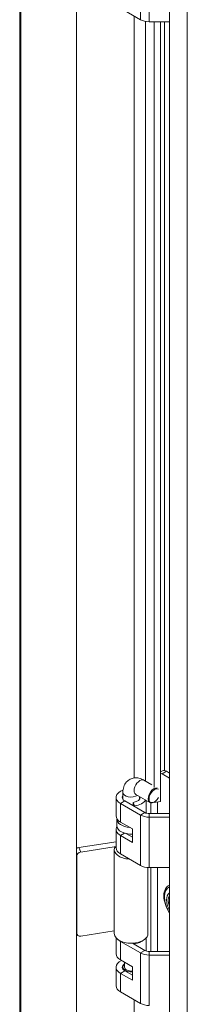
# Model space of a CAD drawing. Units: inches. Extents: x 24 to 430, y 8 to 262.
# Drawn here: x 392 to 394, y 201 to 214 of the extents above; entities that cross this region are included whole.
import ezdxf

# ---------------------------------------------------------------- set-up
doc = ezdxf.new("R2010")
doc.units = ezdxf.units.IN
doc.header["$LTSCALE"] = 26
doc.header["$MEASUREMENT"] = 0
doc.layers.add('Visible (ANSI)', color=7, linetype='Continuous', lineweight=5)
doc.layers.add('Visible Narrow (ANSI)', color=7, linetype='Continuous', lineweight=5)

msp = doc.modelspace()

# ---------------------------------------------------------------- linework, layer by layer
at = {"layer": 'Visible (ANSI)'}
for p, q in [((392.413, 186.867), (392.413, 242.977)), ((392.413, 186.866), (392.413, 242.975)), ((391.665, 186.782), (391.665, 242.89)), ((391.68, 186.752), (391.68, 242.862)), ((393.635, 186.553), (393.635, 242.721)), ((393.253, 213.507), (392.99, 213.659)), ((393.635, 213.48), (393.368, 213.48)), ((393.431, 213.48), (393.431, 203.41)), ((393.518, 203.226), (393.518, 213.48)), ((393.57, 203.634), (393.57, 213.48)), ((393.542, 203.629), (393.518, 203.616)), ((393.538, 203.591), (393.635, 203.535)), ((393.596, 203.624), (393.635, 203.601)), ((393.299, 203.507), (393.403, 203.447)), ((392.932, 203.28), (392.932, 203.037)), ((393.021, 203.255), (393.021, 203.347)), ((393.191, 203.319), (393.376, 203.212)), ((393.238, 203.255), (393.238, 203.292)), ((392.99, 203.2), (393.253, 203.047)), ((393.047, 203.233), (393.311, 203.081)), ((393.157, 203.169), (393.157, 203.215)), ((393.157, 203.215), (393.176, 203.169)), ((393.176, 203.158), (393.176, 203.169)), ((393.328, 203.24), (393.328, 203.073)), ((393.389, 203.067), (393.389, 203.208)), ((393.429, 203.217), (393.431, 203.213)), ((393.436, 203.221), (393.43, 203.218)), ((393.431, 203.213), (393.518, 203.226)), ((393.431, 203.218), (393.431, 203.213)), ((393.476, 203.22), (393.476, 203.067)), ((393.368, 203.067), (393.635, 203.067)), ((392.943, 202.905), (392.943, 202.993)), ((392.99, 202.956), (393.146, 202.866)), ((393.368, 203.02), (393.635, 203.02)), ((392.932, 202.86), (392.932, 202.617)), ((393.146, 202.689), (392.99, 202.779)), ((393.061, 202.805), (393.146, 202.756)), ((393.146, 202.866), (393.146, 202.689)), ((392.441, 202.62), (392.932, 202.696)), ((392.468, 202.562), (392.932, 202.634)), ((392.415, 201.493), (392.415, 202.51)), ((392.909, 202.595), (392.909, 201.489)), ((392.932, 202.621), (392.914, 202.623)), ((392.99, 202.536), (393.253, 202.384)), ((393.351, 202.357), (393.351, 201.489)), ((393.368, 202.357), (393.635, 202.357)), ((393.389, 201.254), (393.389, 202.357)), ((393.476, 202.357), (393.476, 201.254)), ((392.413, 201.491), (392.418, 201.478)), ((392.909, 201.525), (392.468, 201.457)), ((392.932, 201.433), (392.932, 201.224)), ((393.253, 201.234), (392.99, 201.386)), ((393.146, 201.362), (393.311, 201.267)), ((393.157, 201.356), (393.157, 201.363)), ((393.176, 201.356), (393.173, 201.364)), ((393.176, 201.345), (393.176, 201.356)), ((393.328, 201.433), (393.328, 201.26)), ((393.368, 201.254), (393.635, 201.254)), ((392.99, 201.143), (393.146, 201.053)), ((393.043, 201.047), (393.043, 201.112)), ((393.635, 201.207), (393.368, 201.207)), ((392.932, 201.047), (392.932, 200.804)), ((393.146, 200.876), (392.99, 200.966)), ((393.021, 201.021), (393.021, 201.047)), ((393.047, 200.999), (393.146, 200.942)), ((393.146, 201.053), (393.146, 200.876)), ((393.253, 200.571), (392.99, 200.723))]:
    msp.add_line(p, q, dxfattribs=at)
for centre, major_axis, ratio, start_param, end_param in [((393.368, 213.573), (-0.162, 0), 0.57735, 0.785398, 1.570796), ((393.538, 203.502), (0.0542, -0.0938), 0.57735, 2.356194, 2.623618), ((393.596, 203.535), (-0.0542, 0.0938), 0.57735, 5.497787, 6.283185), ((393.13, 203.28), (-0.198, 0), 0.57735, 5.279743, 7.068583), ((393.13, 203.28), (-0.117, 0), 0.57735, 5.895869, 7.068583), ((393.13, 203.28), (0.117, 0), 0.57735, 4.948626, 6.382726), ((393.43, 203.306), (0.0542, 0.0938), 0.57735, 0.2225, 3.926991), ((393.436, 203.303), (-0.0498, -0.0863), 0.57735, 3.107709, 7.887865), ((393.13, 203.28), (0.198, 0), 0.57735, 4.948626, 5.972197), ((393.13, 203.037), (-0.198, 0), 0.57735, 0, 0.785398), ((393.368, 203.114), (0.162, 0), 0.57735, 3.926991, 4.712389), ((393.368, 203.114), (0.0813, 0), 0.57735, 3.926991, 4.712389), ((393.13, 202.86), (-0.198, 0), 0.57735, 5.932442, 7.068583), ((393.13, 202.993), (-0.186, 0), 0.57735, 6.237551, 7.755787), ((393.13, 202.905), (-0.186, 0), 0.57735, 0, 1.655886), ((392.441, 202.576), (-0.0491, -0.0228), 0.788675, 4.36151, 4.925597), ((392.468, 202.518), (-0.0491, -0.0228), 0.788675, 4.36151, 5.932306), ((393.13, 202.595), (-0.221, 0), 0.57735, 6.057803, 7.75375), ((393.13, 202.617), (-0.198, 0), 0.57735, 0, 0.785398), ((393.368, 202.45), (0.162, 0), 0.57735, 3.926991, 4.712389), ((392.468, 201.501), (-0.0491, -0.0228), 0.788675, 5.932306, 7.503102), ((393.13, 201.489), (-0.221, 0), 0.57735, 0, 1.832596), ((393.13, 201.489), (0.221, 0), 0.57735, 4.974188, 6.283185), ((393.13, 201.467), (-0.198, 0), 0.57735, 0.561786, 0.785398), ((393.13, 201.467), (-0.198, 0), 0.57735, 1.807033, 2.579807), ((393.13, 201.224), (-0.198, 0), 0.57735, 0, 0.785398), ((393.368, 201.3), (-0.162, 0), 0.57735, 0.785398, 1.570796), ((393.368, 201.3), (0.0813, 0), 0.57735, 3.926991, 4.712389), ((393.13, 201.047), (-0.198, 0), 0.57735, 5.404517, 7.068583), ((393.13, 201.047), (-0.117, 0), 0.57735, 5.546561, 7.068583), ((393.13, 201.047), (-0.108, 0), 0.57735, 5.639684, 8.000686), ((393.13, 201.047), (-0.0867, 0), 0.57735, 0, 1.754552), ((393.13, 200.804), (-0.198, 0), 0.57735, 0, 0.785398), ((393.368, 200.637), (-0.162, 0), 0.57735, 0.785398, 1.570796)]:
    msp.add_ellipse(centre, major_axis=major_axis, ratio=ratio, start_param=start_param, end_param=end_param, dxfattribs=at)
for points, knots in [([(393.021, 203.347), (393.021, 203.371), (393.025, 203.395), (393.04, 203.441), (393.052, 203.464), (393.083, 203.498), (393.1, 203.511), (393.135, 203.528), (393.154, 203.534), (393.192, 203.538), (393.212, 203.537), (393.253, 203.529), (393.274, 203.52), (393.295, 203.509), (393.297, 203.508), (393.299, 203.507)], [3.141593, 3.141593, 3.141593, 3.141593, 3.455752, 3.455752, 3.745192, 3.745192, 3.963232, 3.963232, 4.168036, 4.168036, 4.396343, 4.396343, 4.685194, 4.685194, 4.712389, 4.712389, 4.712389, 4.712389]), ([(393.187, 203.321), (393.187, 203.321), (393.188, 203.321), (393.189, 203.32), (393.19, 203.32), (393.191, 203.319)], [4.4997363, 4.4997363, 4.4997363, 4.4997363, 4.659689, 4.659689, 4.712389, 4.712389, 4.712389, 4.712389]), ([(393.635, 201.764), (393.624, 201.782), (393.613, 201.8), (393.593, 201.844), (393.584, 201.87), (393.572, 201.923), (393.568, 201.95), (393.568, 201.977)], [2.2730363, 2.2730363, 2.2730363, 2.2730363, 2.5155836, 2.5155836, 2.8343619, 2.8343619, 3.1531402, 3.1531402, 3.1531402, 3.1531402])]:
    msp.add_open_spline(points, degree=3, knots=knots, dxfattribs=at)
at = {"layer": 'Visible Narrow (ANSI)'}
for p, q in [((393.868, 186.418), (393.868, 242.586)), ((393.253, 213.507), (393.253, 214.17)), ((393.368, 213.48), (393.368, 214.143)), ((393.168, 203.535), (393.168, 213.556)), ((393.318, 213.484), (393.318, 203.496)), ((393.538, 203.591), (393.596, 203.624)), ((392.99, 203.2), (393.047, 203.233)), ((392.99, 202.956), (392.99, 203.2)), ((393.253, 203.047), (393.311, 203.081)), ((393.253, 202.384), (393.253, 203.047)), ((393.368, 203.02), (393.368, 203.067)), ((393.368, 202.357), (393.368, 203.02)), ((392.99, 202.779), (393.042, 202.81)), ((392.99, 202.536), (392.99, 202.779)), ((392.413, 202.516), (392.415, 202.51)), ((392.468, 202.562), (392.441, 202.62)), ((392.415, 201.493), (392.413, 201.498)), ((392.99, 201.386), (392.994, 201.389)), ((392.99, 201.143), (392.99, 201.386)), ((393.253, 201.234), (393.311, 201.267)), ((393.253, 200.571), (393.253, 201.234)), ((393.368, 201.207), (393.368, 201.254)), ((393.368, 200.543), (393.368, 201.207)), ((392.99, 200.966), (393.047, 200.999)), ((392.99, 200.723), (392.99, 200.966)), ((393.168, 190.599), (393.168, 200.62))]:
    msp.add_line(p, q, dxfattribs=at)
for centre, major_axis, start_param, end_param in [((393.245, 203.413), (0.0542, 0.0938), 0, 3.141593), ((393.13, 203.347), (-0.108, 0), 0, 2.442086), ((393.768, 201.866), (-0.147, 0.254), 6.193712, 7.943455), ((393.762, 201.862), (-0.137, 0.238), 6.214322, 7.057036), ((393.739, 201.849), (-0.102, 0.176), 0.029269, 1.541528), ((393.746, 201.853), (-0.09, 0.157), 0.26549, 1.305307)]:
    msp.add_ellipse(centre, major_axis=major_axis, ratio=0.57735, start_param=start_param, end_param=end_param, dxfattribs=at)

doc.saveas('drawing.dxf')
